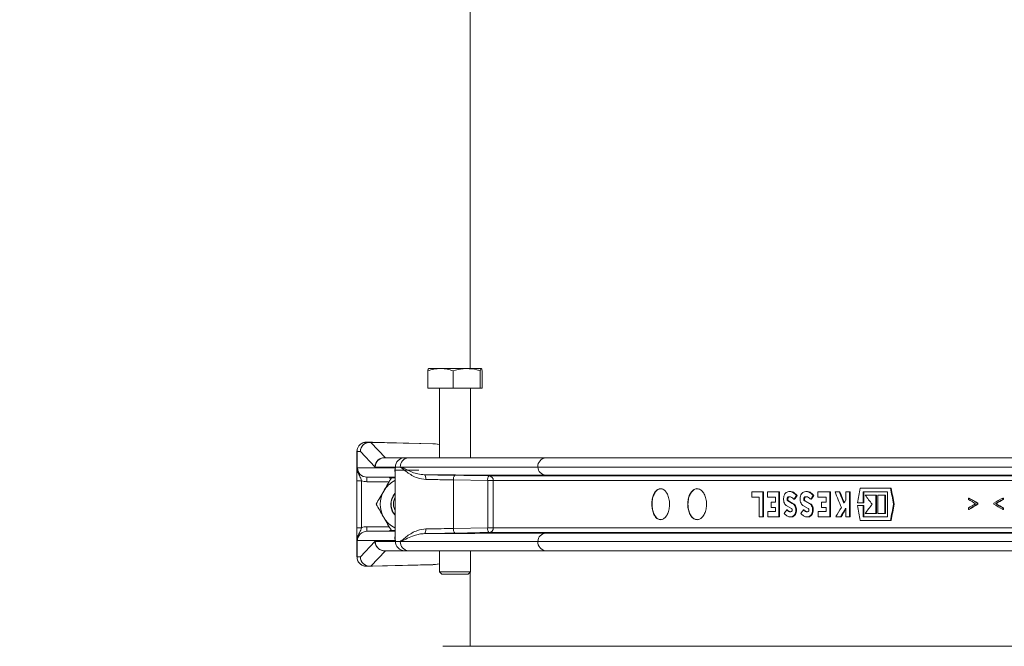
# Model space of a CAD drawing. Units: millimetres. Extents: x 2045 to 3529, y 1070 to 3316.
# Drawn here: x 2363 to 2681, y 2507 to 2709 of the extents above; entities that cross this region are included whole.
import ezdxf

# ---------------------------------------------------------------- set-up
doc = ezdxf.new("R2010")
doc.units = ezdxf.units.MM
doc.header["$LTSCALE"] = 20
doc.layers.add('MAßLINIE_MAßZEICHNUNGEN', color=7, linetype='Continuous')
doc.styles.add('SLDTEXTSTYLE0', font='TXT', dxfattribs={"width": 0.7})
doc.dimstyles.new('SLDDIMSTYLE0', dxfattribs={"dimtxt": 105.833333, "dimasz": 70, "dimexe": 0, "dimexo": 0.0625, "dimgap": 26.458333, "dimtad": 0, "dimdec": 0, "dimrnd": 1e-09, "dimzin": 12, "dimdsep": 46, "dimtxsty": 'SLDTEXTSTYLE0', "dimsah": 1, "dimcen": 0.09, "dimadec": 0, "dimazin": 3, "dimtfac": 1, "dimtdec": 0, "dimtofl": 0, "dimtmove": 0, "dimatfit": 3, "dimfxl": 0, "dimfrac": 2, "dimtolj": 1, "dimtzin": 12, "dimarcsym": 0})

# ---------------------------------------------------------------- blocks, each defined once
blk = doc.blocks.new('_D_2')
at = {"layer": 'MAßLINIE_MAßZEICHNUNGEN', "color": 7}
for p, q in [((2415.35, 2819.31), (2084.04, 2819.31)), ((2104.04, 2819.31), (2104.04, 2458.62)), ((2104.04, 1358.13), (2104.04, 1752.47)), ((2326.24, 1358.13), (2084.04, 1358.13))]:
    blk.add_line(p, q, dxfattribs=at)
for points in [[(2104.04, 2819.31), (2074.04, 2749.31), (2134.04, 2749.31)], [(2104.04, 1358.13), (2134.04, 1428.13), (2074.04, 1428.13)]]:
    blk.add_solid(points, dxfattribs=at)
at = {"layer": 'MAßLINIE_MAßZEICHNUNGEN', "color": 7, "insert": (2047.38, 1752.47), "char_height": 105.8333, "attachment_point": 1, "rotation": 90, "style": 'SLDTEXTSTYLE0'}
blk.add_mtext('3125 - 3374', dxfattribs=at)

msp = doc.modelspace()

# ---------------------------------------------------------------- linework, layer by layer
at = {"color": 7, "linetype": 'Continuous', "lineweight": 18}
for p, q in [((2508.58, 2781.63), (2508.58, 2596.93)), ((2494.92, 2596.17), (2494.92, 2590.53)), ((2499.02, 2596.93), (2495.21, 2596.93)), ((2507.5, 2596.93), (2499.02, 2596.93)), ((2503.11, 2596.17), (2503.11, 2590.53)), ((2512.18, 2596.93), (2507.5, 2596.93)), ((2511.89, 2596.17), (2511.89, 2590.53)), ((2512.47, 2596.17), (2512.47, 2590.53)), ((2494.92, 2590.53), (2503.11, 2590.53)), ((2498.69, 2590.53), (2498.69, 2568.13)), ((2503.11, 2590.53), (2511.89, 2590.53)), ((2508.69, 2568.13), (2508.69, 2590.53)), ((2511.89, 2590.53), (2512.47, 2590.53)), ((2476.17, 2573.13), (2475.04, 2573.13)), ((2476.93, 2573.13), (2475.09, 2573.13)), ((2476.17, 2573.13), (2476.24, 2573.13)), ((2476.95, 2573.13), (2476.2, 2573.13)), ((2476.24, 2573.13), (2496.71, 2572.63)), ((2476.58, 2573.09), (2481.28, 2568.13)), ((2497.39, 2572.57), (2476.58, 2573.09)), ((2476.96, 2573.13), (2476.95, 2573.13)), ((2496.56, 2572.65), (2476.96, 2573.13)), ((2496.59, 2572.65), (2477.14, 2573.13)), ((2492.57, 2572.73), (2496.56, 2572.65)), ((2497.25, 2572.59), (2498.69, 2572.4)), ((2497.39, 2572.57), (2498.69, 2572.39)), ((2472.09, 2570.13), (2472.09, 2565.21)), ((2472.09, 2570.13), (2472.09, 2565.22)), ((2472.1, 2570.13), (2472.09, 2570.13)), ((2472.09, 2563.88), (2472.09, 2570.13)), ((2472.09, 2570.13), (2472.09, 2570.13)), ((2473.19, 2570.13), (2472.1, 2570.13)), ((2472.1, 2570.13), (2472.1, 2563.88)), ((2477.89, 2565.18), (2473.19, 2570.13)), ((2480.96, 2568.13), (2487.45, 2568.13)), ((2487.45, 2568.13), (2488.73, 2568.13)), ((2488.73, 2568.13), (2533.09, 2568.13)), ((2533.09, 2568.13), (2823.79, 2568.13)), ((2472.09, 2565.22), (2472.09, 2565.21)), ((2472.09, 2565.21), (2472.09, 2565.21)), ((2472.09, 2565.15), (2472.09, 2565.13)), ((2472.09, 2565.15), (2472.09, 2565.15)), ((2472.09, 2541.13), (2472.09, 2565.13)), ((2472.09, 2565.13), (2472.09, 2565.13)), ((2472.25, 2564.88), (2484.47, 2564.88)), ((2477.98, 2565.13), (2477.89, 2565.18)), ((2484.47, 2565.13), (2477.98, 2565.13)), ((2484.47, 2564.88), (2484.47, 2565.13)), ((2486.07, 2565.13), (2484.47, 2565.13)), ((2530.44, 2565.13), (2486.48, 2565.13)), ((2823.12, 2565.13), (2530.44, 2565.13)), ((2472.1, 2563.88), (2472.09, 2563.88)), ((2472.09, 2561.82), (2472.09, 2544.4)), ((2484.36, 2561.88), (2475.3, 2561.88)), ((2482.44, 2561.88), (2482.74, 2561.58)), ((2482.74, 2561.58), (2483.04, 2561.88)), ((2482.74, 2561.58), (2482.74, 2561.58)), ((2483.18, 2561.63), (2484.36, 2561.63)), ((2484.36, 2564), (2484.36, 2542.27)), ((2484.42, 2564.14), (2492.08, 2564.14)), ((2514.68, 2562.26), (2855.48, 2562.26)), ((2823.77, 2562.48), (2533.03, 2562.48)), ((2472.09, 2545.55), (2472.09, 2560.71)), ((2473.59, 2560.71), (2472.09, 2560.71)), ((2473.59, 2560.71), (2473.59, 2545.55)), ((2482.46, 2560.38), (2475.3, 2560.38)), ((2514.27, 2560.76), (2503.24, 2560.96)), ((2503.24, 2560.96), (2503.24, 2545.31)), ((2514.27, 2545.5), (2514.27, 2560.76)), ((2514.27, 2560.76), (2516.09, 2560.76)), ((2855.7, 2560.76), (2516.09, 2560.76)), ((2516.09, 2560.76), (2516.09, 2545.5)), ((2644.27, 2558.31), (2634.47, 2558.31)), ((2644.49, 2558.31), (2644.27, 2558.31)), ((2599.56, 2557.11), (2599.56, 2555.43)), ((2603.01, 2557.11), (2599.56, 2557.11)), ((2599.56, 2555.43), (2601.9, 2555.43)), ((2601.9, 2555.43), (2601.9, 2549.11)), ((2603.23, 2557.11), (2603.01, 2557.11)), ((2603.01, 2549.11), (2603.01, 2557.11)), ((2603.23, 2549.11), (2603.23, 2557.11)), ((2604.58, 2557.11), (2604.58, 2555.43)), ((2608.24, 2557.11), (2604.58, 2557.11)), ((2604.58, 2555.43), (2607.1, 2555.43)), ((2607.1, 2555.43), (2607.1, 2553.79)), ((2608.45, 2557.11), (2608.24, 2557.11)), ((2608.24, 2549.11), (2608.24, 2557.11)), ((2608.45, 2549.11), (2608.45, 2557.11)), ((2611.51, 2555.5), (2611.3, 2555.5)), ((2611.83, 2557.22), (2611.62, 2557.22)), ((2613.31, 2554.71), (2613.09, 2554.71)), ((2614.13, 2555.9), (2613.91, 2555.9)), ((2616.89, 2555.5), (2616.68, 2555.5)), ((2617.22, 2557.22), (2617.01, 2557.22)), ((2618.72, 2554.71), (2618.51, 2554.71)), ((2619.56, 2555.9), (2619.35, 2555.9)), ((2620.79, 2557.11), (2620.79, 2555.43)), ((2624.66, 2557.11), (2620.79, 2557.11)), ((2620.79, 2555.43), (2623.46, 2555.43)), ((2623.46, 2555.43), (2623.46, 2553.79)), ((2624.66, 2549.11), (2624.66, 2557.11)), ((2624.87, 2557.11), (2624.66, 2557.11)), ((2624.87, 2549.11), (2624.87, 2557.11)), ((2627.74, 2557.11), (2626.38, 2557.11)), ((2627.95, 2557.11), (2627.74, 2557.11)), ((2629.8, 2557.11), (2629.8, 2554.45)), ((2631.02, 2557.11), (2629.8, 2557.11)), ((2631.23, 2557.11), (2631.02, 2557.11)), ((2631.02, 2549.11), (2631.02, 2557.11)), ((2631.23, 2549.11), (2631.23, 2557.11)), ((2635.46, 2557.11), (2643.25, 2557.11)), ((2635.46, 2553.55), (2635.46, 2557.11)), ((2635.68, 2553.55), (2635.68, 2557.11)), ((2639.55, 2556.07), (2636.11, 2556.07)), ((2639.55, 2550.15), (2639.55, 2556.07)), ((2639.76, 2556.07), (2639.55, 2556.07)), ((2639.76, 2550.15), (2639.76, 2556.07)), ((2640.21, 2556.07), (2640.21, 2550.15)), ((2642.47, 2556.07), (2640.21, 2556.07)), ((2642.47, 2550.15), (2642.47, 2556.07)), ((2642.68, 2556.07), (2642.47, 2556.07)), ((2642.68, 2550.15), (2642.68, 2556.07)), ((2643.25, 2557.11), (2643.25, 2549.11)), ((2669.65, 2555.12), (2669.43, 2555.12)), ((2669.43, 2554.63), (2669.43, 2555.12)), ((2680.5, 2555.12), (2680.5, 2554.63)), ((2680.72, 2555.12), (2680.5, 2555.12)), ((2680.72, 2555.12), (2680.72, 2554.63)), ((2605.76, 2553.79), (2605.76, 2552.11)), ((2607.1, 2553.79), (2605.76, 2553.79)), ((2605.76, 2552.11), (2607.1, 2552.11)), ((2607.1, 2552.11), (2607.1, 2550.79)), ((2610.6, 2552.71), (2612.28, 2551.77)), ((2612.56, 2553.39), (2611.14, 2554.19)), ((2611.35, 2554.19), (2611.14, 2554.19)), ((2612.77, 2553.39), (2611.35, 2554.19)), ((2612.77, 2553.39), (2612.56, 2553.39)), ((2615.97, 2552.71), (2617.68, 2551.77)), ((2617.97, 2553.39), (2616.52, 2554.19)), ((2616.73, 2554.19), (2616.52, 2554.19)), ((2618.18, 2553.39), (2616.73, 2554.19)), ((2618.18, 2553.39), (2617.97, 2553.39)), ((2622.04, 2553.79), (2622.04, 2552.11)), ((2623.46, 2553.79), (2622.04, 2553.79)), ((2622.04, 2552.11), (2623.46, 2552.11)), ((2623.46, 2552.11), (2623.46, 2550.79)), ((2629.8, 2551.9), (2629.8, 2549.11)), ((2633.6, 2553.55), (2635.46, 2553.55)), ((2635.46, 2552.67), (2633.6, 2552.67)), ((2635.68, 2553.55), (2635.46, 2553.55)), ((2635.46, 2549.11), (2635.46, 2552.67)), ((2635.68, 2552.67), (2635.46, 2552.67)), ((2635.68, 2549.11), (2635.68, 2552.67)), ((2645.47, 2553.13), (2645.26, 2553.13)), ((2669.43, 2551.47), (2669.43, 2551.96)), ((2672.26, 2553.47), (2672.26, 2553.11)), ((2672.48, 2553.47), (2672.26, 2553.47)), ((2672.48, 2553.11), (2672.26, 2553.11)), ((2672.48, 2553.47), (2672.48, 2553.11)), ((2677.61, 2553.12), (2677.61, 2553.47)), ((2678.37, 2553.29), (2678.16, 2553.29)), ((2680.72, 2554.63), (2680.5, 2554.63)), ((2680.5, 2551.96), (2680.5, 2551.47)), ((2680.72, 2551.96), (2680.5, 2551.96)), ((2680.72, 2551.96), (2680.72, 2551.47)), ((2601.9, 2549.11), (2603.01, 2549.11)), ((2603.23, 2549.11), (2603.01, 2549.11)), ((2607.1, 2550.79), (2604.69, 2550.79)), ((2604.69, 2550.79), (2604.69, 2549.11)), ((2604.69, 2549.11), (2608.24, 2549.11)), ((2608.45, 2549.11), (2608.24, 2549.11)), ((2611, 2551.34), (2610.78, 2551.34)), ((2611.91, 2549.02), (2612.13, 2549.02)), ((2612.12, 2549.06), (2612.71, 2549.11)), ((2612.71, 2549.11), (2612.5, 2549.11)), ((2616.37, 2551.34), (2616.16, 2551.34)), ((2617.31, 2549.02), (2617.52, 2549.02)), ((2617.52, 2549.06), (2618.12, 2549.11)), ((2618.12, 2549.11), (2617.91, 2549.11)), ((2623.46, 2550.79), (2620.91, 2550.79)), ((2620.91, 2550.79), (2620.91, 2549.11)), ((2620.91, 2549.11), (2624.66, 2549.11)), ((2624.87, 2549.11), (2624.66, 2549.11)), ((2626.67, 2549.11), (2628.16, 2549.11)), ((2628.37, 2549.11), (2628.16, 2549.11)), ((2629.8, 2549.11), (2631.02, 2549.11)), ((2631.23, 2549.11), (2631.02, 2549.11)), ((2643.25, 2549.11), (2635.46, 2549.11)), ((2636.12, 2550.15), (2639.55, 2550.15)), ((2639.76, 2550.15), (2639.55, 2550.15)), ((2640.21, 2550.15), (2642.47, 2550.15)), ((2642.68, 2550.15), (2642.47, 2550.15)), ((2669.65, 2551.47), (2669.43, 2551.47)), ((2680.72, 2551.47), (2680.5, 2551.47)), ((2473.59, 2545.55), (2472.09, 2545.55)), ((2475.3, 2545.88), (2482.46, 2545.88)), ((2503.24, 2545.31), (2514.27, 2545.5)), ((2514.27, 2545.5), (2516.09, 2545.5)), ((2516.09, 2545.5), (2855.7, 2545.5)), ((2634.47, 2547.91), (2644.27, 2547.91)), ((2644.49, 2547.91), (2644.27, 2547.91)), ((2472.09, 2536.13), (2472.09, 2542.39)), ((2472.1, 2542.39), (2472.09, 2542.39)), ((2472.1, 2542.39), (2472.1, 2536.13)), ((2475.3, 2544.38), (2484.36, 2544.38)), ((2482.74, 2544.68), (2482.44, 2544.38)), ((2483.04, 2544.38), (2482.74, 2544.68)), ((2482.74, 2544.68), (2482.74, 2544.68)), ((2484.36, 2544.63), (2483.18, 2544.63)), ((2855.48, 2544), (2514.68, 2544)), ((2533.03, 2543.78), (2823.77, 2543.78)), ((2472.09, 2541.13), (2472.09, 2541.11)), ((2472.09, 2541.13), (2472.09, 2541.13)), ((2472.09, 2541.11), (2472.09, 2541.06)), ((2472.09, 2541.11), (2472.09, 2541.11)), ((2472.09, 2536.13), (2472.09, 2541.06)), ((2472.09, 2541.06), (2472.09, 2541.05)), ((2472.09, 2541.06), (2472.09, 2541.06)), ((2472.09, 2541.05), (2472.09, 2536.13)), ((2484.47, 2541.38), (2472.25, 2541.38)), ((2473.19, 2536.13), (2477.89, 2541.09)), ((2477.89, 2541.09), (2477.98, 2541.13)), ((2477.98, 2541.13), (2484.47, 2541.13)), ((2484.47, 2541.13), (2484.47, 2541.38)), ((2484.47, 2541.13), (2486.07, 2541.13)), ((2486.48, 2541.13), (2530.44, 2541.13)), ((2530.44, 2541.13), (2823.12, 2541.13)), ((2472.09, 2536.13), (2472.09, 2536.13)), ((2472.1, 2536.13), (2472.09, 2536.13)), ((2472.1, 2536.13), (2473.19, 2536.13)), ((2481.26, 2538.12), (2476.58, 2533.18)), ((2487.45, 2538.13), (2480.96, 2538.13)), ((2498.69, 2538.12), (2481.26, 2538.12)), ((2488.73, 2538.13), (2487.45, 2538.13)), ((2533.09, 2538.13), (2488.73, 2538.13)), ((2498.69, 2538.13), (2498.69, 2531.28)), ((2508.69, 2531.28), (2508.69, 2538.13)), ((2823.79, 2538.13), (2533.09, 2538.13)), ((2474.96, 2533.14), (2474.98, 2533.14)), ((2475.04, 2533.13), (2476.17, 2533.13)), ((2475.09, 2533.13), (2476.93, 2533.13)), ((2476.17, 2533.13), (2476.24, 2533.13)), ((2476.2, 2533.13), (2476.95, 2533.13)), ((2496.71, 2533.64), (2476.24, 2533.13)), ((2476.58, 2533.18), (2497.39, 2533.69)), ((2476.95, 2533.13), (2476.96, 2533.13)), ((2476.96, 2533.13), (2496.56, 2533.62)), ((2477.14, 2533.14), (2496.59, 2533.62)), ((2492.57, 2533.54), (2496.56, 2533.62)), ((2497.25, 2533.67), (2498.69, 2533.87)), ((2497.39, 2533.69), (2498.69, 2533.87)), ((2498.69, 2531.28), (2499.44, 2530.53)), ((2498.69, 2531.28), (2508.69, 2531.28)), ((2507.94, 2530.53), (2499.44, 2530.53)), ((2507.94, 2530.53), (2508.69, 2531.28)), ((2508.58, 2531.18), (2508.58, 2507.28)), ((3342.38, 2507.28), (2499.78, 2507.28))]:
    msp.add_line(p, q, dxfattribs=at)
at = {"color": 7, "linetype": 'Continuous', "lineweight": 18, "flags": 128}
for points in [[(2475.3, 2561.88), (2475.3, 2561.85), (2475.3, 2561.77), (2475.3, 2561.63), (2475.3, 2561.44), (2475.3, 2561.22), (2475.3, 2560.96), (2475.3, 2560.68), (2475.3, 2560.38)], [(2494.32, 2561.12), (2494.32, 2561.41), (2494.29, 2561.69), (2494.25, 2561.95), (2494.19, 2562.18), (2494.12, 2562.37), (2494.03, 2562.5), (2493.94, 2562.59), (2493.84, 2562.62)], [(2503.65, 2562.46), (2506.55, 2562.41), (2514.68, 2562.26)], [(2483.89, 2552.5), (2484.26, 2551.29), (2484.36, 2551.1)], [(2475.3, 2545.88), (2475.3, 2545.59), (2475.3, 2545.31), (2475.3, 2545.05), (2475.3, 2544.82), (2475.3, 2544.64), (2475.3, 2544.5), (2475.3, 2544.41), (2475.3, 2544.38)], [(2494.32, 2545.14), (2494.32, 2544.85), (2494.29, 2544.57), (2494.25, 2544.31), (2494.19, 2544.09), (2494.12, 2543.9), (2494.03, 2543.76), (2493.94, 2543.67), (2493.84, 2543.64)], [(2514.68, 2544), (2511.78, 2543.95), (2503.65, 2543.81)]]:
    msp.add_lwpolyline(points, dxfattribs=at)
at = {"color": 7, "linetype": 'Continuous', "lineweight": 18}
for centre, radius, start, end in [((2476.18, 2570.14), 2.99, 90.2142, 180.2188), ((2476.22, 2570.08), 3.03, 83.2546, 178.9532), ((2476.2, 2571.6), 1.53, 75.9, 88.8034), ((2476.94, 2572.82), 0.312, 87.8173, 91.5026), ((2496.44, 2566.7), 5.95, 82.1663, 88.8533), ((2496.58, 2566.68), 5.94, 82.1443, 88.7472), ((2472.1, 2570.08), 0.0566, 87.8823, 99.3645), ((2480.92, 2565.12), 3.03, 83.2551, 178.9526), ((2480.97, 2565.14), 2.99, 90.2181, 180.215), ((2487.46, 2565.14), 2.99, 90.2181, 180.215), ((2488.91, 2565.29), 2.84, 93.6761, 183.2537), ((2533.28, 2565.29), 2.84, 93.6756, 183.2549), ((2533.24, 2565.28), 2.8, 182.9764, 265.7564), ((2472.92, 2563.93), 0.826, 183.8188, 240.292), ((2473.13, 2564.05), 1.04, 189.3953, 233.301), ((2505.01, 2561.28), 1.8, 138.9996, 190.1973), ((2516.04, 2561.08), 1.8, 139.0026, 190.1944), ((2514.62, 2560.79), 1.47, 358.7471, 87.6282), ((2475.3, 2564.95), 4.56, 248.0248, 270.0048), ((2488.09, 2553.13), 8.5, 116.063, 149.9999), ((2488.09, 2553.13), 8.5, 149.9999, 210.0001), ((2488.09, 2553.13), 5.1, 137.0766, 222.9234), ((2488.09, 2553.13), 5, 138.3242, 188.6053), ((2488.09, 2553.13), 4.25, 151.4881, 188.6053), ((2488.09, 2553.13), 5.1, 188.5363, 222.9153), ((2488.09, 2553.13), 5, 188.6053, 221.6758), ((2488.09, 2553.13), 8.5, 210.0001, 243.937), ((2475.3, 2541.32), 4.56, 89.9911, 111.9716), ((2505.01, 2544.99), 1.8, 169.8001, 221.003), ((2516.04, 2545.19), 1.8, 169.8078, 220.9953), ((2514.62, 2545.47), 1.47, 272.3763, 1.2483), ((2472.92, 2542.34), 0.826, 119.7032, 176.1767), ((2473.13, 2542.22), 1.04, 126.6802, 170.6143), ((2251.45, 2313.18), 327.25, 44.9515, 45.0258), ((2533.24, 2540.99), 2.8, 94.2395, 177.0278), ((2480.92, 2541.14), 3.03, 181.0563, 274.5765), ((2480.97, 2541.12), 2.99, 179.785, 269.7842), ((2487.46, 2541.12), 2.99, 179.785, 269.7842), ((2488.91, 2540.97), 2.84, 176.7462, 266.3263), ((2533.28, 2540.97), 2.84, 176.745, 266.3269), ((2472.1, 2536.24), 0.11, 263.4351, 269.3181), ((2476.22, 2536.19), 3.03, 181.0468, 276.7454), ((2476.18, 2536.12), 2.99, 179.7812, 269.7858), ((2481.26, 2537.71), 0.421, 90.0505, 103.5307), ((2481.4, 2537.52), 0.611, 90.1318, 102.9815), ((2476.21, 2534.65), 1.51, 271.1011, 284.1956), ((2476.99, 2529.62), 3.51, 90.5162, 90.8438), ((2496.44, 2539.57), 5.95, 271.1467, 277.8337), ((2496.58, 2539.62), 5.98, 271.2652, 277.8234)]:
    msp.add_arc(centre, radius, start, end, dxfattribs=at)
for centre, major_axis, ratio, start_param, end_param in [((2475.09, 2572.13), (0, 1), 0.000526, 6.262566, 6.305324), ((2473.59, 2570.13), (0, 3), 0.496477, 1.570306, 1.570796), ((2469.09, 2565.18), (3, 0), 0.99975, 6.276192, 6.293075), ((2475.09, 2565.13), (3, 0), 0.99975, 3.134599, 3.141593), ((2475.3, 2564.88), (3.05, 0), 0.985083, 3.141593, 4.712389), ((2481.54, 2560.38), (1.5, 1.5), 0.000029, 5.639713, 6.283215), ((2921.08, 2483.72), (309.17, 1700.95), 0.170843, 1.557996, 1.560796), ((2921.08, 2685.39), (-309.17, 1700.95), 0.170843, 1.614496, 1.617547), ((2921.08, 2685.39), (-308.95, 1699.75), 0.170843, 1.614549, 1.617602), ((2921.08, 2566.09), (391.99, 391.99), 0.414265, 1.98756, 1.990363), ((2921.08, 2566.09), (391.72, 391.72), 0.414265, 1.987577, 1.990382), ((2921.08, 2558.29), (391.99, 391.99), 0.414265, 1.969174, 1.971977), ((2921.08, 2558.29), (391.72, 391.72), 0.414265, 1.969178, 1.971982), ((2921.08, 2570.64), (-341.23, 756.97), 0.333134, 1.439415, 1.446004), ((2921.08, 2574.02), (-341.23, 756.97), 0.333134, 1.443835, 1.448628), ((2921.08, 2574.02), (-340.99, 756.43), 0.333134, 1.443851, 1.448367), ((2921.08, 2576.72), (392.64, -388.21), 0.414246, 4.364721, 4.37171), ((2921.08, 2585.4), (421.68, -157.67), 0.298816, 4.188766, 4.197022), ((2921.08, 2585.4), (421.38, -157.56), 0.298816, 4.188873, 4.197136), ((2921.08, 2518.36), (421.64, 158.24), 0.299501, 2.061744, 2.070034), ((2921.08, 2539.36), (373.32, 502.05), 0.401653, 1.83676, 1.842406), ((2921.08, 2536.81), (373.32, 502.05), 0.401653, 1.832222, 1.837553), ((2921.08, 2536.81), (373.06, 501.7), 0.401653, 1.83289, 1.837536), ((2921.08, 2539.36), (373.32, 502.05), 0.401653, 1.832222, 1.834136), ((2921.08, 2622.5), (-309.17, 1700.95), 0.170843, 1.580797, 1.583597), ((2921.08, 2529.16), (391.35, 395.78), 0.414246, 1.903485, 1.910468), ((2921.08, 2419.67), (309.01, 1716.53), 0.169393, 1.523487, 1.526537), ((2921.08, 2419.67), (308.79, 1715.31), 0.169393, 1.523432, 1.526484), ((2921.08, 2584.9), (421.68, -157.62), 0.298745, 4.188698, 4.195389), ((2921.08, 2521.69), (421.68, 157.62), 0.298745, 2.087796, 2.094488), ((2921.08, 2521.19), (421.68, 157.67), 0.298816, 2.086163, 2.09442), ((2921.08, 2521.19), (421.38, 157.56), 0.298816, 2.08605, 2.094312), ((2921.08, 2588.23), (421.64, -158.24), 0.299501, 4.213151, 4.221441), ((2921.08, 2517.87), (421.64, 158.24), 0.299509, 2.061736, 2.068458), ((2921.08, 2588.72), (421.64, -158.24), 0.299509, 4.214727, 4.221449), ((2921.08, 2517.87), (421.35, 158.13), 0.299509, 2.061605, 2.068332), ((2921.08, 2588.72), (421.35, -158.13), 0.299509, 4.214853, 4.22158), ((2921.08, 2566.09), (391.99, 391.99), 0.414265, 1.998312, 2.001116), ((2921.08, 2558.29), (391.99, 391.99), 0.414265, 1.979923, 1.982725), ((2475.3, 2541.38), (3.05, 0), 0.985083, 1.570796, 3.141593), ((2475.09, 2541.13), (3, 0), 0.99975, 3.141593, 3.148586), ((2469.09, 2541.09), (3, 0), 0.99975, 6.273295, 6.290179), ((2473.59, 2536.13), (0, 3), 0.496477, 1.570796, 1.571287), ((2477.12, 2537.13), (4.84, 0.79), 0.122984, 0.521454, 0.559781), ((2475.09, 2534.13), (0, 1), 0.000526, 3.119454, 3.162212)]:
    msp.add_ellipse(centre, major_axis=major_axis, ratio=ratio, start_param=start_param, end_param=end_param, dxfattribs=at)
for points, knots in [([(2494.92, 2596.17), (2495.58, 2596.39), (2496.93, 2596.81), (2498.32, 2596.89), (2499.02, 2596.93)], [0, 0, 0, 0, 0.495461, 1, 1, 1, 1]), ([(2495.21, 2596.93), (2495.2, 2596.93), (2495.15, 2596.93), (2495.05, 2596.76), (2494.96, 2596.37), (2494.92, 2596.17)], [0, 0, 0, 0, 0.070087, 0.530781, 1, 1, 1, 1]), ([(2499.02, 2596.93), (2499.11, 2596.93), (2499.85, 2596.93), (2501.24, 2596.76), (2502.48, 2596.37), (2503.11, 2596.17)], [0, 0, 0, 0, 0.070086, 0.530781, 1, 1, 1, 1]), ([(2503.11, 2596.17), (2504.17, 2596.47), (2505.62, 2596.88), (2507.1, 2596.92), (2507.5, 2596.93)], [0, 0, 0, 0, 0.731366, 1, 1, 1, 1]), ([(2507.5, 2596.93), (2508.6, 2596.85), (2510.09, 2596.73), (2511.52, 2596.29), (2511.89, 2596.17)], [0, 0, 0, 0, 0.742444, 1, 1, 1, 1]), ([(2511.89, 2596.17), (2511.94, 2596.39), (2512.03, 2596.81), (2512.13, 2596.89), (2512.18, 2596.93)], [0, 0, 0, 0, 0.495458, 1, 1, 1, 1]), ([(2512.18, 2596.93), (2512.19, 2596.93), (2512.24, 2596.93), (2512.34, 2596.76), (2512.42, 2596.37), (2512.47, 2596.17)], [0, 0, 0, 0, 0.070088, 0.530781, 1, 1, 1, 1]), ([(2474.74, 2573.11), (2474.71, 2573.11), (2474.53, 2573.09), (2474.07, 2572.98), (2473.37, 2572.65), (2472.66, 2571.99), (2472.23, 2571.12), (2472.04, 2570.46), (2472.09, 2570.14), (2472.09, 2570.13)], [0, 0, 0, 0, 0.024128, 0.124602, 0.328244, 0.551345, 0.774784, 0.998361, 1, 1, 1, 1]), ([(2475.04, 2573.13), (2475.04, 2573.13), (2475.04, 2573.13), (2475.02, 2573.13), (2475, 2573.13), (2474.94, 2573.13), (2474.87, 2573.13), (2474.7, 2573.11), (2474.27, 2573.04), (2473.59, 2572.78), (2472.84, 2572.19), (2472.29, 2571.33), (2472.11, 2570.6), (2472.1, 2570.2), (2472.1, 2570.13)], [0, 0, 0, 0, 0.020846, 0.026436, 0.047889, 0.063293, 0.078829, 0.101382, 0.17337, 0.345311, 0.546648, 0.753507, 0.960115, 1, 1, 1, 1]), ([(2474.98, 2573.13), (2474.98, 2573.13), (2474.97, 2573.13), (2474.95, 2573.13), (2474.94, 2573.13)], [0, 0, 0, 0, 0.030649, 1, 1, 1, 1]), ([(2472.09, 2565.21), (2472.09, 2565.2), (2472.09, 2565.19), (2472.09, 2565.17), (2472.09, 2565.15)], [0, 0, 0, 0, 0.01867, 1, 1, 1, 1]), ([(2472.09, 2565.13), (2472.09, 2565.05), (2472.09, 2564.85), (2472.09, 2564.35), (2472.09, 2563.31), (2472.09, 2562.4), (2472.09, 2561.82)], [0, 0, 0, 0, 0.0981886, 0.2361929, 0.5109712, 1, 1, 1, 1]), ([(2472.1, 2563.88), (2472.13, 2564.06), (2472.16, 2564.32), (2472.21, 2564.64), (2472.24, 2564.8), (2472.25, 2564.88), (2472.25, 2564.88)], [0, 0, 0, 0, 0.494498, 0.743682, 0.993133, 1, 1, 1, 1]), ([(2472.25, 2564.88), (2472.25, 2564.88), (2472.25, 2564.72), (2472.25, 2564.42), (2472.32, 2563.86), (2472.43, 2563.47), (2472.51, 2563.21)], [0, 0, 0, 0, 0.00631, 0.27388, 0.530471, 1, 1, 1, 1]), ([(2484.36, 2563.7), (2484.35, 2563.71), (2484.23, 2564.06), (2484.35, 2564.49), (2484.47, 2564.88), (2484.47, 2564.88)], [0, 0, 0, 0, 0.028359, 0.992221, 1, 1, 1, 1]), ([(2484.47, 2564.88), (2484.47, 2564.88), (2484.39, 2564.58), (2484.4, 2564.29), (2484.41, 2564)], [0, 0, 0, 0, 0.012008, 1, 1, 1, 1]), ([(2486.22, 2564.99), (2486.17, 2565.03), (2486.12, 2565.08), (2486.07, 2565.13), (2486.07, 2565.13)], [0, 0, 0, 0, 0.931332, 1, 1, 1, 1]), ([(2486.22, 2564.99), (2486.22, 2564.99), (2486.21, 2565), (2486.19, 2565.02), (2486.19, 2565.03), (2486.19, 2565.03), (2486.18, 2565.04), (2486.18, 2565.04), (2486.18, 2565.05), (2486.19, 2565.06), (2486.19, 2565.07), (2486.22, 2565.09), (2486.32, 2565.13), (2486.41, 2565.13), (2486.48, 2565.13)], [0, 0, 0, 0, 0.068161, 0.09049, 0.111542, 0.12275, 0.130673, 0.136768, 0.142832, 0.150966, 0.166145, 0.221317, 0.440087, 1, 1, 1, 1]), ([(2494.32, 2561.12), (2493.4, 2561.24), (2491.75, 2561.46), (2489.79, 2562.41), (2488.23, 2563.41), (2487.1, 2564.36), (2486.47, 2564.91), (2486.23, 2564.99), (2486.22, 2564.99)], [0, 0, 0, 0, 0.2597928, 0.4625321, 0.665674, 0.8720193, 0.9962582, 1, 1, 1, 1]), ([(2486.48, 2565.13), (2486.98, 2564.86), (2488.01, 2564.31), (2489.79, 2563.47), (2491.71, 2562.82), (2493.13, 2562.69), (2493.84, 2562.62)], [0, 0, 0, 0, 0.270284, 0.544557, 0.769128, 1, 1, 1, 1]), ([(2472.09, 2560.71), (2472.09, 2561.15), (2472.09, 2562.14), (2472.09, 2563.16), (2472.09, 2563.73), (2472.09, 2563.88)], [0, 0, 0, 0, 0.3666893, 0.8382582, 1, 1, 1, 1]), ([(2472.51, 2563.21), (2472.58, 2563.04), (2472.82, 2562.45), (2473.26, 2561.68), (2473.5, 2560.98), (2473.59, 2560.71)], [0, 0, 0, 0, 0.214402, 0.704211, 1, 1, 1, 1]), ([(2480.73, 2557.38), (2480.79, 2557.48), (2481.23, 2558.25), (2482.06, 2559.69), (2482.81, 2560.98), (2483.18, 2561.63)], [0, 0, 0, 0, 0.070105, 0.530789, 1, 1, 1, 1]), ([(2493.84, 2562.62), (2495.26, 2562.6), (2497.57, 2562.57), (2500.92, 2562.51), (2502.73, 2562.48), (2503.65, 2562.46)], [0, 0, 0, 0, 0.440903, 0.716457, 1, 1, 1, 1]), ([(2533.03, 2562.48), (2525.63, 2562.49), (2517.31, 2562.5), (2505.27, 2562.55), (2499.6, 2562.58), (2494.87, 2562.62), (2493.84, 2562.62)], [0, 0, 0, 0, 0.566368, 0.637457, 0.921813, 1, 1, 1, 1]), ([(2503.24, 2560.96), (2502.42, 2560.98), (2500.78, 2561.01), (2497.73, 2561.07), (2495.61, 2561.1), (2494.32, 2561.12)], [0, 0, 0, 0, 0.2755559, 0.5591, 1, 1, 1, 1]), ([(2567.23, 2553.13), (2567.26, 2553.69), (2567.32, 2554.79), (2567.79, 2556.27), (2568.49, 2557.41), (2569.38, 2558.09), (2570.36, 2558.21), (2571.32, 2557.74), (2572.14, 2556.73), (2572.72, 2555.32), (2572.98, 2553.67), (2572.92, 2551.97), (2572.54, 2550.42), (2571.9, 2549.16), (2571.04, 2548.33), (2570.08, 2548.04), (2569.1, 2548.32), (2568.24, 2549.17), (2567.6, 2550.48), (2567.28, 2551.88), (2567.25, 2552.79), (2567.23, 2553.13)], [0, 0, 0, 0, 0.052413, 0.104808, 0.15769, 0.211583, 0.266365, 0.321516, 0.376371, 0.430456, 0.483652, 0.536213, 0.5886, 0.641315, 0.694752, 0.749058, 0.804038, 0.859164, 0.913763, 0.967366, 1, 1, 1, 1]), ([(2570.14, 2558.13), (2569.82, 2558.08), (2569.17, 2557.97), (2568.31, 2557.09), (2567.67, 2555.79), (2567.35, 2554.39), (2567.32, 2553.48), (2567.31, 2553.13)], [0, 0, 0, 0, 0.216714, 0.437058, 0.655298, 0.869558, 1, 1, 1, 1]), ([(2578.83, 2553.13), (2578.86, 2553.69), (2578.93, 2554.81), (2579.44, 2556.29), (2580.19, 2557.43), (2581.13, 2558.09), (2582.17, 2558.2), (2583.18, 2557.73), (2584.04, 2556.73), (2584.65, 2555.32), (2584.93, 2553.67), (2584.87, 2551.97), (2584.46, 2550.4), (2583.77, 2549.14), (2582.86, 2548.32), (2581.83, 2548.04), (2580.81, 2548.33), (2579.9, 2549.18), (2579.22, 2550.48), (2578.88, 2551.88), (2578.84, 2552.79), (2578.83, 2553.13)], [0, 0, 0, 0, 0.052957, 0.105903, 0.159142, 0.212971, 0.267294, 0.321798, 0.376113, 0.429996, 0.483404, 0.536476, 0.589451, 0.642604, 0.696145, 0.750163, 0.804561, 0.859054, 0.913267, 0.966917, 1, 1, 1, 1]), ([(2581.91, 2558.13), (2581.91, 2558.13), (2581.57, 2558.23), (2580.87, 2557.89), (2579.97, 2557.1), (2579.29, 2555.79), (2578.95, 2554.39), (2578.92, 2553.48), (2578.9, 2553.13)], [0, 0, 0, 0, 0.001242, 0.218712, 0.436559, 0.653269, 0.867759, 1, 1, 1, 1]), ([(2478.28, 2553.13), (2478.67, 2553.82), (2479.48, 2555.22), (2480.31, 2556.66), (2480.73, 2557.38)], [0, 0, 0, 0, 0.495448, 1, 1, 1, 1]), ([(2611.13, 2557.17), (2610.95, 2557.1), (2610.59, 2556.97), (2610.15, 2556.46), (2609.85, 2555.78), (2609.72, 2554.99), (2609.77, 2554.18), (2610, 2553.44), (2610.31, 2552.96), (2610.54, 2552.77), (2610.6, 2552.71)], [0, 0, 0, 0, 0.134862, 0.269733, 0.40454, 0.53927, 0.673934, 0.80857, 0.943265, 1, 1, 1, 1]), ([(2611.14, 2554.19), (2611.1, 2554.24), (2611.01, 2554.33), (2610.92, 2554.53), (2610.88, 2554.76), (2610.9, 2555), (2610.97, 2555.22), (2611.08, 2555.39), (2611.2, 2555.48), (2611.27, 2555.5), (2611.3, 2555.5)], [0, 0, 0, 0, 0.134798, 0.269566, 0.404342, 0.539018, 0.673672, 0.808376, 0.94311, 1, 1, 1, 1]), ([(2611.35, 2554.19), (2611.31, 2554.24), (2611.22, 2554.33), (2611.13, 2554.53), (2611.09, 2554.76), (2611.11, 2555), (2611.18, 2555.22), (2611.29, 2555.39), (2611.41, 2555.48), (2611.49, 2555.5), (2611.51, 2555.5)], [0, 0, 0, 0, 0.134785, 0.269564, 0.404338, 0.539011, 0.673658, 0.808368, 0.9431, 1, 1, 1, 1]), ([(2613.91, 2555.9), (2613.61, 2556.23), (2613.01, 2556.9), (2612, 2557.27), (2611.38, 2557.2), (2611.13, 2557.17)], [0, 0, 0, 0, 0.373722, 0.747423, 1, 1, 1, 1]), ([(2611.3, 2555.5), (2611.54, 2555.52), (2612.04, 2555.56), (2612.66, 2555.21), (2612.97, 2554.85), (2613.09, 2554.71)], [0, 0, 0, 0, 0.381014, 0.762023, 1, 1, 1, 1]), ([(2614.13, 2555.9), (2613.83, 2556.23), (2613.22, 2556.89), (2612.38, 2557.24), (2611.92, 2557.2), (2611.83, 2557.19)], [0, 0, 0, 0, 0.447774, 0.895527, 1, 1, 1, 1]), ([(2616.51, 2557.17), (2616.32, 2557.1), (2615.96, 2556.97), (2615.51, 2556.46), (2615.2, 2555.78), (2615.07, 2554.99), (2615.12, 2554.18), (2615.36, 2553.44), (2615.68, 2552.96), (2615.9, 2552.77), (2615.97, 2552.71)], [0, 0, 0, 0, 0.1347884, 0.2695777, 0.404366, 0.53911, 0.6738565, 0.8085895, 0.9433431, 1, 1, 1, 1]), ([(2616.52, 2554.19), (2616.48, 2554.24), (2616.38, 2554.33), (2616.3, 2554.53), (2616.26, 2554.76), (2616.27, 2555), (2616.34, 2555.22), (2616.46, 2555.39), (2616.58, 2555.48), (2616.66, 2555.5), (2616.68, 2555.5)], [0, 0, 0, 0, 0.1347734, 0.2695467, 0.4042798, 0.5390483, 0.6737927, 0.808541, 0.9433042, 1, 1, 1, 1]), ([(2616.73, 2554.19), (2616.69, 2554.24), (2616.6, 2554.33), (2616.51, 2554.53), (2616.47, 2554.76), (2616.48, 2555), (2616.56, 2555.22), (2616.67, 2555.39), (2616.79, 2555.48), (2616.87, 2555.5), (2616.89, 2555.5)], [0, 0, 0, 0, 0.1347741, 0.2695482, 0.4042821, 0.5390514, 0.6738016, 0.8085506, 0.9433035, 1, 1, 1, 1]), ([(2619.35, 2555.9), (2619.04, 2556.23), (2618.43, 2556.9), (2617.4, 2557.27), (2616.76, 2557.2), (2616.51, 2557.17)], [0, 0, 0, 0, 0.373704, 0.747395, 1, 1, 1, 1]), ([(2616.68, 2555.5), (2616.93, 2555.52), (2617.43, 2555.56), (2618.07, 2555.21), (2618.39, 2554.85), (2618.51, 2554.71)], [0, 0, 0, 0, 0.380843, 0.761687, 1, 1, 1, 1]), ([(2619.56, 2555.9), (2619.25, 2556.23), (2618.64, 2556.89), (2617.78, 2557.24), (2617.31, 2557.2), (2617.22, 2557.19)], [0, 0, 0, 0, 0.447745, 0.8954789, 1, 1, 1, 1]), ([(2480.73, 2548.88), (2480.67, 2548.98), (2480.23, 2549.75), (2479.4, 2551.19), (2478.65, 2552.48), (2478.28, 2553.13)], [0, 0, 0, 0, 0.070084, 0.530789, 1, 1, 1, 1]), ([(2567.31, 2553.13), (2567.34, 2552.58), (2567.4, 2551.47), (2567.87, 2549.99), (2568.57, 2548.87), (2569.36, 2548.21), (2569.91, 2548.2), (2570.14, 2548.19)], [0, 0, 0, 0, 0.209508, 0.418943, 0.630329, 0.845758, 1, 1, 1, 1]), ([(2578.9, 2553.13), (2578.94, 2552.58), (2579, 2551.46), (2579.51, 2549.97), (2580.26, 2548.85), (2581.1, 2548.2), (2581.68, 2548.2), (2581.91, 2548.2)], [0, 0, 0, 0, 0.211726, 0.423405, 0.63627, 0.851473, 1, 1, 1, 1]), ([(2612.28, 2551.77), (2612.31, 2551.75), (2612.39, 2551.71), (2612.48, 2551.58), (2612.53, 2551.42), (2612.55, 2551.25), (2612.53, 2551.07), (2612.47, 2550.92), (2612.37, 2550.8), (2612.3, 2550.77), (2612.26, 2550.75)], [0, 0, 0, 0, 0.125705, 0.251437, 0.377101, 0.502649, 0.628223, 0.7538, 0.879472, 1, 1, 1, 1]), ([(2612.5, 2549.11), (2612.66, 2549.18), (2612.99, 2549.33), (2613.38, 2549.84), (2613.64, 2550.49), (2613.73, 2551.23), (2613.65, 2551.98), (2613.4, 2552.64), (2613.03, 2553.15), (2612.71, 2553.31), (2612.56, 2553.39)], [0, 0, 0, 0, 0.125688, 0.251387, 0.377052, 0.502663, 0.628273, 0.753876, 0.87948, 1, 1, 1, 1]), ([(2612.71, 2549.11), (2612.88, 2549.18), (2613.2, 2549.33), (2613.59, 2549.84), (2613.85, 2550.49), (2613.94, 2551.23), (2613.86, 2551.98), (2613.62, 2552.64), (2613.24, 2553.15), (2612.93, 2553.31), (2612.77, 2553.39)], [0, 0, 0, 0, 0.125691, 0.251389, 0.377054, 0.502664, 0.628273, 0.753878, 0.879481, 1, 1, 1, 1]), ([(2617.68, 2551.77), (2617.72, 2551.75), (2617.79, 2551.71), (2617.88, 2551.58), (2617.94, 2551.42), (2617.96, 2551.25), (2617.93, 2551.07), (2617.87, 2550.92), (2617.78, 2550.8), (2617.7, 2550.77), (2617.66, 2550.75)], [0, 0, 0, 0, 0.125658, 0.251326, 0.377, 0.502655, 0.62824, 0.75393, 0.879563, 1, 1, 1, 1]), ([(2617.91, 2549.11), (2618.07, 2549.18), (2618.4, 2549.33), (2618.8, 2549.84), (2619.06, 2550.49), (2619.16, 2551.23), (2619.08, 2551.98), (2618.83, 2552.64), (2618.44, 2553.15), (2618.12, 2553.31), (2617.97, 2553.39)], [0, 0, 0, 0, 0.1256578, 0.2513075, 0.3769698, 0.5026211, 0.6282655, 0.7539061, 0.8795644, 1, 1, 1, 1]), ([(2618.12, 2549.11), (2618.29, 2549.18), (2618.62, 2549.33), (2619.01, 2549.84), (2619.28, 2550.49), (2619.37, 2551.23), (2619.29, 2551.98), (2619.04, 2552.64), (2618.66, 2553.15), (2618.34, 2553.31), (2618.18, 2553.39)], [0, 0, 0, 0, 0.1256577, 0.2513101, 0.3769706, 0.5026225, 0.6282674, 0.7539062, 0.8795645, 1, 1, 1, 1]), ([(2483.18, 2544.63), (2482.79, 2545.32), (2481.98, 2546.72), (2481.15, 2548.16), (2480.73, 2548.88)], [0, 0, 0, 0, 0.495448, 1, 1, 1, 1]), ([(2609.97, 2550.15), (2610.23, 2549.87), (2610.73, 2549.3), (2611.64, 2548.96), (2612.23, 2549.06), (2612.5, 2549.11)], [0, 0, 0, 0, 0.349016, 0.698035, 1, 1, 1, 1]), ([(2612.26, 2550.75), (2612.07, 2550.72), (2611.7, 2550.66), (2611.17, 2550.9), (2610.91, 2551.2), (2610.78, 2551.34)], [0, 0, 0, 0, 0.355927, 0.711833, 1, 1, 1, 1]), ([(2612.13, 2550.73), (2612.05, 2550.72), (2611.79, 2550.69), (2611.39, 2550.9), (2611.12, 2551.2), (2611, 2551.34)], [0, 0, 0, 0, 0.174027, 0.630452, 1, 1, 1, 1]), ([(2615.33, 2550.15), (2615.59, 2549.87), (2616.1, 2549.3), (2617.03, 2548.96), (2617.63, 2549.06), (2617.91, 2549.11)], [0, 0, 0, 0, 0.348909, 0.697835, 1, 1, 1, 1]), ([(2617.66, 2550.75), (2617.47, 2550.72), (2617.09, 2550.66), (2616.56, 2550.9), (2616.28, 2551.2), (2616.16, 2551.34)], [0, 0, 0, 0, 0.355778, 0.711551, 1, 1, 1, 1]), ([(2617.52, 2550.73), (2617.45, 2550.72), (2617.18, 2550.69), (2616.77, 2550.9), (2616.49, 2551.2), (2616.37, 2551.34)], [0, 0, 0, 0, 0.173845, 0.630101, 1, 1, 1, 1]), ([(2472.09, 2542.39), (2472.09, 2542.54), (2472.09, 2543.11), (2472.09, 2544.13), (2472.09, 2545.12), (2472.09, 2545.55)], [0, 0, 0, 0, 0.161714, 0.63328, 1, 1, 1, 1]), ([(2473.59, 2545.55), (2473.5, 2545.29), (2473.26, 2544.59), (2472.82, 2543.82), (2472.58, 2543.23), (2472.51, 2543.05)], [0, 0, 0, 0, 0.295778, 0.785568, 1, 1, 1, 1]), ([(2486.22, 2541.28), (2486.23, 2541.28), (2486.47, 2541.36), (2487.1, 2541.91), (2488.23, 2542.85), (2489.79, 2543.86), (2491.75, 2544.81), (2493.4, 2545.02), (2494.32, 2545.14)], [0, 0, 0, 0, 0.0037418, 0.127984, 0.3343289, 0.5374705, 0.740206, 1, 1, 1, 1]), ([(2494.32, 2545.14), (2495.12, 2545.16), (2496.73, 2545.18), (2499.77, 2545.24), (2501.92, 2545.28), (2503.24, 2545.31)], [0, 0, 0, 0, 0.275544, 0.559081, 1, 1, 1, 1]), ([(2472.09, 2544.4), (2472.09, 2543.97), (2472.09, 2543.39), (2472.09, 2542.53), (2472.09, 2541.91), (2472.09, 2541.41), (2472.09, 2541.22), (2472.09, 2541.13)], [0, 0, 0, 0, 0.363245, 0.487843, 0.764026, 0.902471, 1, 1, 1, 1]), ([(2472.25, 2541.38), (2472.25, 2541.39), (2472.24, 2541.46), (2472.21, 2541.62), (2472.16, 2541.94), (2472.13, 2542.21), (2472.1, 2542.39)], [0, 0, 0, 0, 0.006867, 0.256272, 0.505455, 1, 1, 1, 1]), ([(2472.51, 2543.05), (2472.43, 2542.8), (2472.32, 2542.4), (2472.25, 2541.84), (2472.25, 2541.54), (2472.25, 2541.39), (2472.25, 2541.38)], [0, 0, 0, 0, 0.4694971, 0.7261031, 0.9936893, 1, 1, 1, 1]), ([(2484.47, 2541.38), (2484.47, 2541.39), (2484.35, 2541.76), (2484.24, 2542.23), (2484.37, 2542.61), (2484.39, 2542.66)], [0, 0, 0, 0, 0.007142, 0.872058, 1, 1, 1, 1]), ([(2484.42, 2542.27), (2484.4, 2541.98), (2484.39, 2541.69), (2484.47, 2541.39), (2484.47, 2541.38)], [0, 0, 0, 0, 0.988013, 1, 1, 1, 1]), ([(2493.84, 2543.64), (2493.28, 2543.6), (2492.14, 2543.51), (2490.27, 2542.99), (2488.28, 2542.12), (2487.08, 2541.46), (2486.48, 2541.13)], [0, 0, 0, 0, 0.180274, 0.365432, 0.679315, 1, 1, 1, 1]), ([(2503.65, 2543.81), (2502.21, 2543.78), (2499.86, 2543.74), (2496.52, 2543.68), (2494.75, 2543.66), (2493.84, 2543.64)], [0, 0, 0, 0, 0.44092, 0.716464, 1, 1, 1, 1]), ([(2493.84, 2543.64), (2494.87, 2543.65), (2499.6, 2543.68), (2505.27, 2543.71), (2517.31, 2543.77), (2525.63, 2543.78), (2533.03, 2543.78)], [0, 0, 0, 0, 0.078187, 0.3625428, 0.433632, 1, 1, 1, 1]), ([(2486.07, 2541.13), (2486.07, 2541.14), (2486.12, 2541.19), (2486.17, 2541.23), (2486.22, 2541.28)], [0, 0, 0, 0, 0.068668, 1, 1, 1, 1]), ([(2486.48, 2541.13), (2486.39, 2541.13), (2486.3, 2541.13), (2486.2, 2541.19), (2486.19, 2541.2), (2486.19, 2541.21), (2486.18, 2541.22), (2486.18, 2541.22), (2486.18, 2541.23), (2486.19, 2541.23), (2486.19, 2541.25), (2486.21, 2541.26), (2486.22, 2541.27), (2486.22, 2541.28)], [0, 0, 0, 0, 0.737329, 0.788163, 0.839275, 0.848281, 0.857274, 0.86319, 0.86929, 0.877577, 0.893604, 0.957517, 1, 1, 1, 1]), ([(2472.1, 2536.13), (2472.1, 2536.07), (2472.11, 2535.67), (2472.29, 2534.93), (2472.84, 2534.09), (2473.45, 2533.56), (2473.87, 2533.42), (2473.99, 2533.38)], [0, 0, 0, 0, 0.054711, 0.338296, 0.622226, 0.898597, 1, 1, 1, 1]), ([(2472.13, 2536.14), (2472.13, 2535.91), (2472.13, 2535.37), (2472.49, 2534.55), (2473.11, 2533.79), (2473.69, 2533.5), (2473.97, 2533.36)], [0, 0, 0, 0, 0.186119, 0.459286, 0.733338, 1, 1, 1, 1]), ([(2481.16, 2538.12), (2481.13, 2538.13), (2481.07, 2538.13), (2481.01, 2538.13), (2480.98, 2538.13), (2480.97, 2538.13), (2480.96, 2538.13), (2480.96, 2538.13)], [0, 0, 0, 0, 0.51764, 0.776703, 0.897638, 0.973886, 1, 1, 1, 1]), ([(2473.97, 2533.36), (2473.98, 2533.35), (2474.15, 2533.25), (2474.43, 2533.2), (2474.73, 2533.15), (2474.88, 2533.14), (2474.95, 2533.14), (2474.96, 2533.14), (2474.97, 2533.14)], [0, 0, 0, 0, 0.024787, 0.538554, 0.763165, 0.894473, 0.956282, 1, 1, 1, 1]), ([(2473.99, 2533.38), (2474.13, 2533.31), (2474.39, 2533.2), (2474.7, 2533.16), (2474.87, 2533.14), (2474.94, 2533.14), (2475, 2533.13), (2475.03, 2533.13), (2475.04, 2533.13), (2475.04, 2533.13)], [0, 0, 0, 0, 0.360719, 0.6255459, 0.7085142, 0.7656677, 0.8223333, 0.901255, 1, 1, 1, 1])]:
    msp.add_open_spline(points, degree=3, knots=knots, dxfattribs=at)

# ---------------------------------------------------------------- dimensions: what is measured, and where the dimension line sits
at = {"layer": 'MAßLINIE_MAßZEICHNUNGEN', "color": 7}
dim = msp.add_linear_dim(base=(2104.04, 1358.13), p1=(2435.35, 2819.31), p2=(2346.24, 1358.13), angle=90, dimstyle='SLDDIMSTYLE0', dxfattribs=at)
dim.commit()
dim.dimension.update_dxf_attribs({"geometry": '_D_2', "text_midpoint": (2104.04, 2105.55), "dimtype": 160})

doc.saveas('drawing.dxf')
